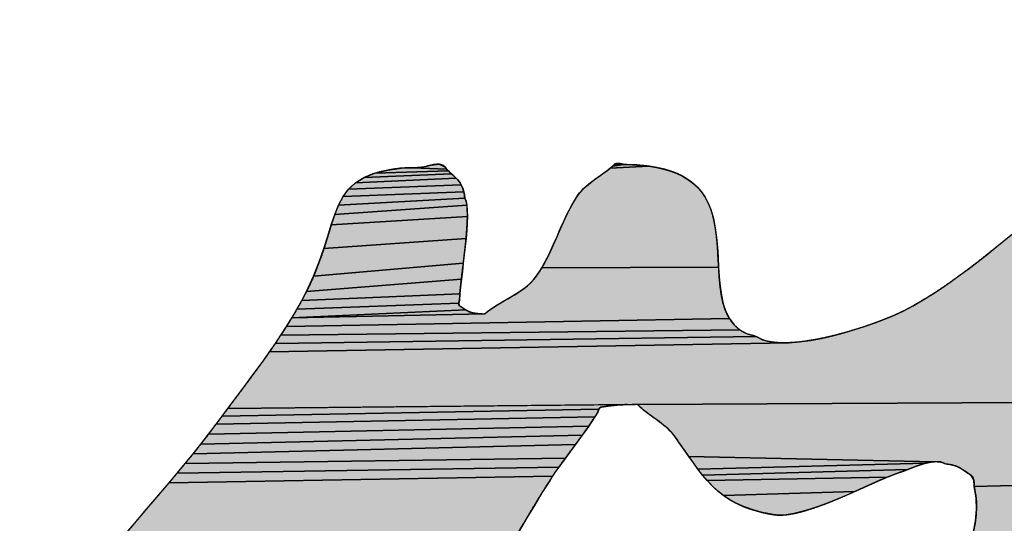
# Model space of a CAD drawing. Units: millimetres. Extents: x 0 to 594, y 0 to 420.
# Drawn here: x 169 to 171, y 279 to 280 of the extents above; entities that cross this region are included whole.
import ezdxf

# ---------------------------------------------------------------- set-up
doc = ezdxf.new("R2010")
doc.units = ezdxf.units.MM
doc.header["$LTSCALE"] = 32.67
doc.linetypes.add('CENTER', pattern=[0.6, 0.375, -0.075, 0.075, -0.075])
doc.layers.get('0').update_dxf_attribs({"linetype": 'CONTINUOUS'})
for name, color, linetype in [('DEF_LAYER_ASSEM_MEMBER', 7, 'CONTINUOUS'), ('DEF_LAYER_DIM', 7, 'CONTINUOUS'), ('DEF_LAYER_SYMBOL', 7, 'CONTINUOUS')]:
    doc.layers.add(name, color=color, linetype=linetype)
doc.styles.get("Standard").update_dxf_attribs({"font": 'txt', "width": 0.8})
doc.styles.add('TEXTSTYLE_1', font='gdt', dxfattribs={"width": 0.8})
doc.dimstyles.new('DIMSTYLE_2', dxfattribs={"dimtxt": 6, "dimasz": 3, "dimexe": 2, "dimexo": 1, "dimtad": 1, "dimdec": 0, "dimdsep": 46, "dimtxsty": 'STANDARD', "dimblk": '_FILLED', "dimblk1": '_FILLED', "dimblk2": '_FILLED', "dimcen": 0.09, "dimadec": 0, "dimazin": 0, "dimtfac": 1, "dimtdec": 0, "dimtofl": 0, "dimtmove": 0, "dimatfit": 2, "dimldrblk": '_FILLED', "dimfxl": 1, "dimtolj": 1, "dimarcsym": 0})

# ---------------------------------------------------------------- blocks, each defined once
blk = doc.blocks.new('_FILLED')
at = {"color": 0, "linetype": 'BYBLOCK'}
blk.add_solid([(0, 0), (-1, 0.23333), (-1, -0.23333)], dxfattribs=at)
blk = doc.blocks.new('*D1')
at = {"layer": 'DEF_LAYER_DIM', "color": 2, "linetype": 'CONTINUOUS'}
for p, q in [((221.0747, 370.9528), (229.7192, 383.4435)), ((229.7192, 383.4435), (257.1192, 383.4435)), ((257.1192, 383.4435), (229.7192, 383.4435))]:
    blk.add_line(p, q, dxfattribs=at)
at = {"layer": 'DEF_LAYER_DIM', "color": 2, "linetype": 'CONTINUOUS', "xscale": 3, "yscale": 3, "zscale": 3, "rotation": 235.3136535179}
blk.add_blockref('_FILLED', (221.0747, 370.9528), dxfattribs=at)
at = {"layer": 'DEF_LAYER_DIM', "color": 2, "linetype": 'CONTINUOUS', "insert": (231.7192, 390.9435), "char_height": 6, "width": 22.4, "attachment_point": 1, "line_spacing_factor": 0.9, "style": 'TEXTSTYLE_1'}
blk.add_mtext('{\\Fgdt;n}\\Ftxt;184', dxfattribs=at)
blk = doc.blocks.new('AS_LOGO_BL0', base_point=(168.9351, 277.3041))
at = {"layer": 'DEF_LAYER_SYMBOL', "linetype": 'CENTER'}
for points in [[(169.7099, 279.6102), (169.7254, 279.6119), (169.7372, 279.6065), (169.7402, 279.6026), (169.6746, 279.6049), (169.6936, 279.6065)], [(170.1174, 279.6097), (170.133, 279.608), (170.0579, 279.6044), (170.0623, 279.6082), (170.0842, 279.6117), (170.1013, 279.611)], [(169.7558, 279.5877), (169.7586, 279.5849), (169.5633, 279.5757), (169.5799, 279.5859), (169.7498, 279.5932), (169.7527, 279.5904)], [(169.7466, 279.596), (169.7498, 279.5932), (169.5799, 279.5859), (169.6007, 279.5943), (169.7435, 279.5992)], [(169.6568, 279.6046), (169.6746, 279.6049), (169.7402, 279.6026), (169.7435, 279.5992), (169.6007, 279.5943), (169.6259, 279.6004)], [(170.1476, 279.6055), (170.1615, 279.6025), (170.1747, 279.5987), (170.1869, 279.5942), (170.1983, 279.5888), (170.2088, 279.5825), (170.2183, 279.5754), (170.2272, 279.5673), (170.235, 279.558), (170.242, 279.5479), (170.248, 279.5365), (170.2532, 279.5242), (170.2582, 279.5067), (170.2618, 279.4886), (170.2643, 279.4698), (170.2661, 279.4506), (170.2672, 279.4312), (170.2683, 279.4121), (169.9249, 279.4108), (169.9304, 279.4203), (169.9357, 279.4303), (169.9406, 279.4404), (169.9453, 279.4506), (169.9499, 279.461), (169.9546, 279.4715), (169.959, 279.4819), (169.9635, 279.4924), (169.9682, 279.5026), (169.9731, 279.5129), (169.9781, 279.5229), (169.9834, 279.5327), (169.9852, 279.5358), (169.989, 279.5423), (169.9952, 279.5517), (169.9985, 279.5561), (170.0022, 279.5604), (170.0061, 279.5645), (170.0104, 279.5685), (170.0148, 279.5722), (170.0195, 279.576), (170.0242, 279.5795), (170.0291, 279.5833), (170.034, 279.5866), (170.0389, 279.5901), (170.0437, 279.5936), (170.0486, 279.5972), (170.0533, 279.6007), (170.0579, 279.6044), (170.133, 279.608)], [(169.772, 279.5635), (169.7735, 279.5585), (169.5393, 279.549), (169.5499, 279.5632), (169.7683, 279.5722), (169.7704, 279.5682)], [(169.7662, 279.5758), (169.7683, 279.5722), (169.5499, 279.5632), (169.5633, 279.5757), (169.7586, 279.5849), (169.7614, 279.5822), (169.7638, 279.579)], [(169.7747, 279.5527), (169.7756, 279.5462), (169.5305, 279.5326), (169.5393, 279.549), (169.7735, 279.5585)], [(169.778, 279.5404), (169.7796, 279.5323), (169.5232, 279.5143), (169.5305, 279.5326), (169.7756, 279.5462)], [(169.7803, 279.5222), (169.7805, 279.5105), (169.5163, 279.494), (169.5232, 279.5143), (169.7796, 279.5323)], [(169.78, 279.4972), (169.7792, 279.4829), (169.7779, 279.4677), (169.5019, 279.4479), (169.5095, 279.472), (169.5163, 279.494), (169.7805, 279.5105)], [(170.8389, 279.4764), (170.8556, 279.4898), (171.3715, 279.4849), (171.3638, 279.4715), (171.3567, 279.4583), (171.3409, 279.428), (171.3254, 279.3976), (171.3099, 279.367), (171.2948, 279.3364), (171.2795, 279.3055), (171.2645, 279.2747), (171.2497, 279.2436), (171.235, 279.2127), (171.2203, 279.1814), (171.2057, 279.1503), (170.1105, 279.1454), (170.1005, 279.1454), (169.3155, 279.1377), (169.3271, 279.1531), (169.3388, 279.1686), (169.3504, 279.1841), (169.3621, 279.1999), (169.3737, 279.2156), (169.3853, 279.2316), (169.3965, 279.2475), (170.405, 279.2652), (170.4252, 279.2667), (170.4465, 279.2696), (170.4682, 279.2737), (170.4902, 279.2788), (170.5118, 279.2844), (170.5331, 279.2906), (170.5533, 279.2971), (170.5722, 279.3038), (170.5892, 279.3103), (170.6043, 279.3164), (170.6168, 279.3219), (170.6265, 279.3266), (170.6461, 279.3371), (170.6653, 279.3483), (170.6839, 279.3597), (170.7022, 279.3718), (170.72, 279.3841), (170.7376, 279.3968), (170.7549, 279.4096), (170.772, 279.4229), (170.7888, 279.4361), (170.8056, 279.4494), (170.8222, 279.4629)], [(169.7764, 279.452), (169.7744, 279.4358), (169.7726, 279.4196), (169.4819, 279.3944), (169.4929, 279.4221), (169.5019, 279.4479), (169.7779, 279.4677)], [(169.7707, 279.4037), (169.7689, 279.3884), (169.4682, 279.365), (169.4819, 279.3944), (169.7726, 279.4196)], [(169.9249, 279.4108), (170.2683, 279.4121), (170.2695, 279.3931), (170.2712, 279.3749), (170.2737, 279.3573), (170.2773, 279.3408), (170.2824, 279.3256), (170.2894, 279.312), (169.4293, 279.2967), (169.4395, 279.3134), (169.814, 279.3211), (169.8197, 279.3257), (169.8259, 279.3302), (169.8321, 279.3344), (169.8388, 279.3386), (169.8454, 279.3425), (169.8521, 279.3465), (169.8589, 279.3504), (169.8658, 279.3545), (169.8724, 279.3584), (169.8789, 279.3626), (169.8852, 279.3668), (169.8915, 279.3714), (169.8972, 279.376), (169.9028, 279.3811), (169.908, 279.3865), (169.9128, 279.3925), (169.9191, 279.4014)], [(169.7672, 279.3737), (169.766, 279.3602), (169.4591, 279.3475), (169.4682, 279.365), (169.7689, 279.3884)], [(169.7751, 279.3304), (169.7772, 279.3289), (169.4395, 279.3134), (169.4495, 279.3303), (169.7637, 279.3422), (169.7646, 279.3375), (169.7676, 279.3355), (169.7703, 279.3337), (169.7726, 279.3319)], [(169.7649, 279.348), (169.7637, 279.3422), (169.4495, 279.3303), (169.4591, 279.3475), (169.766, 279.3602)], [(169.814, 279.3211), (169.4395, 279.3134), (169.7772, 279.3289), (169.7795, 279.3276), (169.7818, 279.3265), (169.7842, 279.3255), (169.7866, 279.3245), (169.7893, 279.3236), (169.7923, 279.3228), (169.7957, 279.3223), (169.7994, 279.3218), (169.8037, 279.3214), (169.8085, 279.3211)], [(170.2982, 279.2999), (170.3097, 279.29), (169.4185, 279.2801), (169.4293, 279.2967), (170.2894, 279.312)], [(170.3237, 279.2823), (170.3411, 279.2772), (169.4077, 279.2638), (169.4185, 279.2801), (170.3097, 279.29)], [(170.405, 279.2652), (169.3965, 279.2475), (169.4077, 279.2638), (170.3411, 279.2772), (170.3537, 279.2709), (170.3688, 279.267), (170.386, 279.2652)], [(170.1105, 279.1454), (171.2057, 279.1503), (171.1912, 279.119), (171.177, 279.0881), (171.1627, 279.0569), (171.1486, 279.0259), (171.1345, 278.995), (170.7648, 278.9862), (170.7636, 278.9988), (170.7582, 279.0082), (170.755, 279.01), (170.7521, 279.012), (170.7494, 279.0137), (170.7469, 279.0156), (170.7444, 279.0172), (170.742, 279.0189), (170.7395, 279.0204), (170.7372, 279.022), (170.7345, 279.0233), (170.7317, 279.0247), (170.7288, 279.0258), (170.7256, 279.0269), (170.7219, 279.0278), (170.718, 279.0287), (170.7137, 279.0294), (170.7089, 279.0302), (170.7041, 279.0321), (170.6989, 279.0335), (170.6935, 279.034), (170.6879, 279.0341), (170.2105, 279.0443), (170.2014, 279.0574), (170.1918, 279.0709), (170.1818, 279.085), (170.1782, 279.0894), (170.1743, 279.0936), (170.1702, 279.0977), (170.1659, 279.1017), (170.1614, 279.1053), (170.1568, 279.1091), (170.152, 279.1126), (170.1473, 279.1162), (170.1424, 279.1195), (170.1376, 279.1231), (170.1327, 279.1267), (170.128, 279.1302), (170.1234, 279.1338), (170.1189, 279.1376), (170.1145, 279.1414)], [(170.0336, 279.1306), (170.028, 279.1214), (169.2925, 279.107), (169.3041, 279.1223), (170.0358, 279.1362)], [(170.0391, 279.1399), (170.0358, 279.1362), (169.3041, 279.1223), (169.3155, 279.1377), (170.0908, 279.1452), (170.0859, 279.1449), (170.0812, 279.1448), (170.0765, 279.1445), (170.0721, 279.1443), (170.0675, 279.1438), (170.063, 279.1433), (170.0587, 279.1428), (170.0546, 279.1424), (170.0505, 279.1417), (170.0465, 279.1412), (170.0427, 279.1405)], [(170.022, 279.1123), (170.016, 279.1033), (169.2779, 279.0875), (169.2925, 279.107), (170.028, 279.1214)], [(170.0097, 279.0942), (170.0033, 279.0853), (169.263, 279.0682), (169.2779, 279.0875), (170.016, 279.1033)], [(169.9968, 279.0765), (169.9904, 279.0677), (169.2479, 279.0492), (169.263, 279.0682), (170.0033, 279.0853)], [(169.9772, 279.05), (169.9707, 279.0411), (169.2324, 279.0304), (169.2479, 279.0492), (169.9904, 279.0677), (169.9838, 279.0588)], [(169.9644, 279.0324), (169.958, 279.0236), (169.2169, 279.0116), (169.2324, 279.0304), (169.9707, 279.0411)], [(170.676, 279.0325), (170.67, 279.0312), (170.228, 279.0197), (170.2193, 279.0318), (170.2105, 279.0443), (170.6879, 279.0341), (170.6819, 279.0335)], [(169.9519, 279.0148), (169.946, 279.0059), (169.2012, 278.993), (169.2169, 279.0116), (169.958, 279.0236)], [(170.6405, 279.021), (170.6351, 279.0188), (170.237, 279.0082), (170.228, 279.0197), (170.67, 279.0312), (170.664, 279.0296), (170.6579, 279.0274), (170.6519, 279.0254), (170.646, 279.0231)], [(170.6091, 279.0093), (170.5959, 279.0041), (170.2462, 278.9973), (170.237, 279.0082), (170.6351, 279.0188), (170.63, 279.0169), (170.6253, 279.015), (170.621, 279.0136)], [(169.9403, 278.9972), (169.9253, 278.9733), (169.9105, 278.9491), (169.8959, 278.9247), (169.8815, 278.9002), (169.8672, 278.8754), (169.8531, 278.8505), (169.8391, 278.8255), (169.8254, 278.8003), (169.8117, 278.7749), (169.7982, 278.7495), (169.7849, 278.724), (169.3824, 278.7227), (169.3809, 278.7237), (169.3796, 278.7247), (169.3781, 278.7257), (169.3768, 278.7268), (169.3755, 278.7278), (169.3742, 278.7289), (169.3729, 278.7299), (169.3716, 278.7312), (169.3704, 278.7324), (169.3699, 278.7332), (169.3694, 278.7337), (168.9772, 278.7387), (168.9823, 278.7439), (168.9878, 278.7489), (168.9932, 278.7539), (168.9988, 278.7588), (169.0043, 278.7639), (169.0101, 278.7687), (169.0157, 278.7737), (169.0212, 278.7787), (169.0264, 278.7837), (169.0316, 278.7888), (169.0365, 278.7941), (169.0412, 278.7995), (169.0455, 278.8051), (169.0605, 278.8243), (169.0755, 278.8435), (169.0909, 278.8625), (169.1063, 278.8814), (169.1221, 278.9), (169.1378, 278.9187), (169.1537, 278.9373), (169.1695, 278.9559), (169.1854, 278.9745), (169.2012, 278.993), (169.946, 279.0059)], [(170.5814, 278.9979), (170.5661, 278.9911), (170.5497, 278.9838), (170.533, 278.9763), (170.2776, 278.9684), (170.2663, 278.9774), (170.256, 278.9872), (170.2462, 278.9973), (170.5959, 279.0041)], [(171.1345, 278.995), (171.1206, 278.9643), (171.0941, 278.9051), (171.0682, 278.846), (171.0548, 278.8148), (171.0428, 278.7867), (171.0182, 278.7273), (170.9938, 278.6675), (170.97, 278.6077), (170.9466, 278.5474), (170.9237, 278.4869), (170.9008, 278.426), (170.8784, 278.3647), (170.8561, 278.303), (170.8341, 278.2409), (170.8122, 278.1781), (170.7905, 278.1151), (170.463, 278.1238), (170.475, 278.1618), (170.4868, 278.1998), (170.4987, 278.2379), (170.5104, 278.2758), (170.5221, 278.3138), (170.5341, 278.3516), (170.5464, 278.3893), (170.5586, 278.4267), (170.5715, 278.4638), (170.5846, 278.5006), (170.5983, 278.5371), (170.6126, 278.5732), (170.6275, 278.6089), (170.643, 278.6441), (170.6595, 278.6788), (170.6672, 278.694), (170.6764, 278.7105), (170.6864, 278.728), (170.6971, 278.7468), (170.708, 278.7663), (170.7191, 278.7867), (170.7298, 278.8077), (170.7399, 278.8293), (170.7488, 278.8511), (170.7566, 278.8735), (170.7626, 278.896), (170.7632, 278.8985), (170.767, 278.9187), (170.7689, 278.9414), (170.7683, 278.964), (170.7648, 278.9862)], [(170.5157, 278.9687), (170.4984, 278.9613), (170.4808, 278.9541), (170.4634, 278.9476), (170.4464, 278.9419), (170.4301, 278.937), (170.4144, 278.9333), (170.3997, 278.931), (170.3861, 278.9303), (170.374, 278.9314), (170.3535, 278.9353), (170.3352, 278.9403), (170.3185, 278.9461), (170.3035, 278.9529), (170.2899, 278.9602), (170.2776, 278.9684), (170.533, 278.9763)]]:
    blk.add_hatch(color=2, dxfattribs=at).paths.add_polyline_path(points)
at = {"layer": 'DEF_LAYER_SYMBOL', "color": 2, "linetype": 'CENTER'}
for points in [[(169.7099, 279.6102), (169.7254, 279.6119), (169.7372, 279.6065), (169.7402, 279.6026), (169.6746, 279.6049), (169.6936, 279.6065), (169.7099, 279.6102)], [(170.1174, 279.6097), (170.133, 279.608), (170.0579, 279.6044), (170.0623, 279.6082), (170.0842, 279.6117), (170.1013, 279.611), (170.1174, 279.6097)], [(169.7558, 279.5877), (169.7586, 279.5849), (169.5633, 279.5757), (169.5799, 279.5859), (169.7498, 279.5932), (169.7527, 279.5904), (169.7558, 279.5877)], [(169.7466, 279.596), (169.7498, 279.5932), (169.5799, 279.5859), (169.6007, 279.5943), (169.7435, 279.5992), (169.7466, 279.596)], [(169.6568, 279.6046), (169.6746, 279.6049), (169.7402, 279.6026), (169.7435, 279.5992), (169.6007, 279.5943), (169.6259, 279.6004), (169.6568, 279.6046)], [(170.1476, 279.6055), (170.1615, 279.6025), (170.1747, 279.5987), (170.1869, 279.5942), (170.1983, 279.5888), (170.2088, 279.5825), (170.2183, 279.5754), (170.2272, 279.5673), (170.235, 279.558), (170.242, 279.5479), (170.248, 279.5365), (170.2532, 279.5242), (170.2582, 279.5067), (170.2618, 279.4886), (170.2643, 279.4698), (170.2661, 279.4506), (170.2672, 279.4312), (170.2683, 279.4121), (169.9249, 279.4108), (169.9304, 279.4203), (169.9357, 279.4303), (169.9406, 279.4404), (169.9453, 279.4506), (169.9499, 279.461), (169.9546, 279.4715), (169.959, 279.4819), (169.9635, 279.4924), (169.9682, 279.5026), (169.9731, 279.5129), (169.9781, 279.5229), (169.9834, 279.5327), (169.9852, 279.5358), (169.989, 279.5423), (169.9952, 279.5517), (169.9985, 279.5561), (170.0022, 279.5604), (170.0061, 279.5645), (170.0104, 279.5685), (170.0148, 279.5722), (170.0195, 279.576), (170.0242, 279.5795), (170.0291, 279.5833), (170.034, 279.5866), (170.0389, 279.5901), (170.0437, 279.5936), (170.0486, 279.5972), (170.0533, 279.6007), (170.0579, 279.6044), (170.133, 279.608), (170.1476, 279.6055)], [(169.772, 279.5635), (169.7735, 279.5585), (169.5393, 279.549), (169.5499, 279.5632), (169.7683, 279.5722), (169.7704, 279.5682), (169.772, 279.5635)], [(169.7662, 279.5758), (169.7683, 279.5722), (169.5499, 279.5632), (169.5633, 279.5757), (169.7586, 279.5849), (169.7614, 279.5822), (169.7638, 279.579), (169.7662, 279.5758)], [(169.7747, 279.5527), (169.7756, 279.5462), (169.5305, 279.5326), (169.5393, 279.549), (169.7735, 279.5585), (169.7747, 279.5527)], [(169.778, 279.5404), (169.7796, 279.5323), (169.5232, 279.5143), (169.5305, 279.5326), (169.7756, 279.5462), (169.778, 279.5404)], [(169.7803, 279.5222), (169.7805, 279.5105), (169.5163, 279.494), (169.5232, 279.5143), (169.7796, 279.5323), (169.7803, 279.5222)], [(169.78, 279.4972), (169.7792, 279.4829), (169.7779, 279.4677), (169.5019, 279.4479), (169.5095, 279.472), (169.5163, 279.494), (169.7805, 279.5105), (169.78, 279.4972)], [(171.2057, 279.1503), (170.1105, 279.1454), (170.1005, 279.1454), (169.3155, 279.1377), (169.3271, 279.1531), (169.3388, 279.1686), (169.3504, 279.1841), (169.3621, 279.1999), (169.3737, 279.2156), (169.3853, 279.2316), (169.3965, 279.2475), (170.405, 279.2652), (170.4252, 279.2667), (170.4465, 279.2696), (170.4682, 279.2737), (170.4902, 279.2788), (170.5118, 279.2844), (170.5331, 279.2906), (170.5533, 279.2971), (170.5722, 279.3038), (170.5892, 279.3103), (170.6043, 279.3164), (170.6168, 279.3219), (170.6265, 279.3266), (170.6461, 279.3371), (170.6653, 279.3483), (170.6839, 279.3597), (170.7022, 279.3718), (170.72, 279.3841), (170.7376, 279.3968), (170.7549, 279.4096), (170.772, 279.4229), (170.7888, 279.4361), (170.8056, 279.4494), (170.8222, 279.4629), (170.8389, 279.4764)], [(169.7764, 279.452), (169.7744, 279.4358), (169.7726, 279.4196), (169.4819, 279.3944), (169.4929, 279.4221), (169.5019, 279.4479), (169.7779, 279.4677), (169.7764, 279.452)], [(169.7707, 279.4037), (169.7689, 279.3884), (169.4682, 279.365), (169.4819, 279.3944), (169.7726, 279.4196), (169.7707, 279.4037)], [(169.9249, 279.4108), (170.2683, 279.4121), (170.2695, 279.3931), (170.2712, 279.3749), (170.2737, 279.3573), (170.2773, 279.3408), (170.2824, 279.3256), (170.2894, 279.312), (169.4293, 279.2967), (169.4395, 279.3134), (169.814, 279.3211), (169.8197, 279.3257), (169.8259, 279.3302), (169.8321, 279.3344), (169.8388, 279.3386), (169.8454, 279.3425), (169.8521, 279.3465), (169.8589, 279.3504), (169.8658, 279.3545), (169.8724, 279.3584), (169.8789, 279.3626), (169.8852, 279.3668), (169.8915, 279.3714), (169.8972, 279.376), (169.9028, 279.3811), (169.908, 279.3865), (169.9128, 279.3925), (169.9191, 279.4014), (169.9249, 279.4108)], [(169.7672, 279.3737), (169.766, 279.3602), (169.4591, 279.3475), (169.4682, 279.365), (169.7689, 279.3884), (169.7672, 279.3737)], [(169.7751, 279.3304), (169.7772, 279.3289), (169.4395, 279.3134), (169.4495, 279.3303), (169.7637, 279.3422), (169.7646, 279.3375), (169.7676, 279.3355), (169.7703, 279.3337), (169.7726, 279.3319), (169.7751, 279.3304)], [(169.7649, 279.348), (169.7637, 279.3422), (169.4495, 279.3303), (169.4591, 279.3475), (169.766, 279.3602), (169.7649, 279.348)], [(169.814, 279.3211), (169.4395, 279.3134), (169.7772, 279.3289), (169.7795, 279.3276), (169.7818, 279.3265), (169.7842, 279.3255), (169.7866, 279.3245), (169.7893, 279.3236), (169.7923, 279.3228), (169.7957, 279.3223), (169.7994, 279.3218), (169.8037, 279.3214), (169.8085, 279.3211), (169.814, 279.3211)], [(170.2982, 279.2999), (170.3097, 279.29), (169.4185, 279.2801), (169.4293, 279.2967), (170.2894, 279.312), (170.2982, 279.2999)], [(170.3237, 279.2823), (170.3411, 279.2772), (169.4077, 279.2638), (169.4185, 279.2801), (170.3097, 279.29), (170.3237, 279.2823)], [(170.405, 279.2652), (169.3965, 279.2475), (169.4077, 279.2638), (170.3411, 279.2772), (170.3537, 279.2709), (170.3688, 279.267), (170.386, 279.2652), (170.405, 279.2652)], [(170.1105, 279.1454), (171.2057, 279.1503)], [(171.1345, 278.995), (170.7648, 278.9862), (170.7636, 278.9988), (170.7582, 279.0082), (170.755, 279.01), (170.7521, 279.012), (170.7494, 279.0137), (170.7469, 279.0156), (170.7444, 279.0172), (170.742, 279.0189), (170.7395, 279.0204), (170.7372, 279.022), (170.7345, 279.0233), (170.7317, 279.0247), (170.7288, 279.0258), (170.7256, 279.0269), (170.7219, 279.0278), (170.718, 279.0287), (170.7137, 279.0294), (170.7089, 279.0302), (170.7041, 279.0321), (170.6989, 279.0335), (170.6935, 279.034), (170.6879, 279.0341), (170.2105, 279.0443), (170.2014, 279.0574), (170.1918, 279.0709), (170.1818, 279.085), (170.1782, 279.0894), (170.1743, 279.0936), (170.1702, 279.0977), (170.1659, 279.1017), (170.1614, 279.1053), (170.1568, 279.1091), (170.152, 279.1126), (170.1473, 279.1162), (170.1424, 279.1195), (170.1376, 279.1231), (170.1327, 279.1267), (170.128, 279.1302), (170.1234, 279.1338), (170.1189, 279.1376), (170.1145, 279.1414), (170.1105, 279.1454)], [(170.0336, 279.1306), (170.028, 279.1214), (169.2925, 279.107), (169.3041, 279.1223), (170.0358, 279.1362), (170.0336, 279.1306)], [(170.0391, 279.1399), (170.0358, 279.1362), (169.3041, 279.1223), (169.3155, 279.1377), (170.0908, 279.1452), (170.0859, 279.1449), (170.0812, 279.1448), (170.0765, 279.1445), (170.0721, 279.1443), (170.0675, 279.1438), (170.063, 279.1433), (170.0587, 279.1428), (170.0546, 279.1424), (170.0505, 279.1417), (170.0465, 279.1412), (170.0427, 279.1405), (170.0391, 279.1399)], [(170.022, 279.1123), (170.016, 279.1033), (169.2779, 279.0875), (169.2925, 279.107), (170.028, 279.1214), (170.022, 279.1123)], [(170.0097, 279.0942), (170.0033, 279.0853), (169.263, 279.0682), (169.2779, 279.0875), (170.016, 279.1033), (170.0097, 279.0942)], [(169.9968, 279.0765), (169.9904, 279.0677), (169.2479, 279.0492), (169.263, 279.0682), (170.0033, 279.0853), (169.9968, 279.0765)], [(169.9772, 279.05), (169.9707, 279.0411), (169.2324, 279.0304), (169.2479, 279.0492), (169.9904, 279.0677), (169.9838, 279.0588), (169.9772, 279.05)], [(169.9644, 279.0324), (169.958, 279.0236), (169.2169, 279.0116), (169.2324, 279.0304), (169.9707, 279.0411), (169.9644, 279.0324)], [(170.676, 279.0325), (170.67, 279.0312), (170.228, 279.0197), (170.2193, 279.0318), (170.2105, 279.0443), (170.6879, 279.0341), (170.6819, 279.0335), (170.676, 279.0325)], [(169.9519, 279.0148), (169.946, 279.0059), (169.2012, 278.993), (169.2169, 279.0116), (169.958, 279.0236), (169.9519, 279.0148)], [(170.6405, 279.021), (170.6351, 279.0188), (170.237, 279.0082), (170.228, 279.0197), (170.67, 279.0312), (170.664, 279.0296), (170.6579, 279.0274), (170.6519, 279.0254), (170.646, 279.0231), (170.6405, 279.021)], [(170.6091, 279.0093), (170.5959, 279.0041), (170.2462, 278.9973), (170.237, 279.0082), (170.6351, 279.0188), (170.63, 279.0169), (170.6253, 279.015), (170.621, 279.0136), (170.6091, 279.0093)], [(169.9403, 278.9972), (169.9253, 278.9733), (169.9105, 278.9491), (169.8959, 278.9247), (169.8815, 278.9002)], [(169.1221, 278.9), (169.1378, 278.9187), (169.1537, 278.9373), (169.1695, 278.9559), (169.1854, 278.9745), (169.2012, 278.993), (169.946, 279.0059), (169.9403, 278.9972)], [(170.5814, 278.9979), (170.5661, 278.9911), (170.5497, 278.9838), (170.533, 278.9763), (170.2776, 278.9684), (170.2663, 278.9774), (170.256, 278.9872), (170.2462, 278.9973), (170.5959, 279.0041), (170.5814, 278.9979)], [(170.7632, 278.8985), (170.767, 278.9187), (170.7689, 278.9414), (170.7683, 278.964), (170.7648, 278.9862), (171.1345, 278.995)], [(170.5157, 278.9687), (170.4984, 278.9613), (170.4808, 278.9541), (170.4634, 278.9476), (170.4464, 278.9419), (170.4301, 278.937), (170.4144, 278.9333), (170.3997, 278.931), (170.3861, 278.9303), (170.374, 278.9314), (170.3535, 278.9353), (170.3352, 278.9403), (170.3185, 278.9461), (170.3035, 278.9529), (170.2899, 278.9602), (170.2776, 278.9684), (170.533, 278.9763), (170.5157, 278.9687)]]:
    blk.add_lwpolyline(points, dxfattribs=at)
for points, knots in [([(171.0548, 278.8148), (171.0592, 278.8252), (171.0722, 278.8554), (171.0941, 278.9053), (171.1164, 278.9548), (171.1345, 278.9951), (171.1486, 279.026), (171.1627, 279.057), (171.177, 279.088), (171.1913, 279.1192), (171.2057, 279.1503), (171.2203, 279.1815), (171.235, 279.2126), (171.2498, 279.2437), (171.2645, 279.2747), (171.2795, 279.3056), (171.2947, 279.3363), (171.3099, 279.3671), (171.3254, 279.3976), (171.3409, 279.4281), (171.3536, 279.4527), (171.3637, 279.4717), (171.3715, 279.485), (171.3796, 279.4985), (171.3879, 279.5122), (171.3962, 279.5261), (171.4046, 279.5403), (171.4129, 279.5548), (171.4208, 279.5696), (171.4283, 279.5849), (171.4351, 279.6005), (171.4412, 279.6166), (171.4464, 279.6332), (171.4504, 279.6504), (171.4538, 279.6683), (171.4543, 279.6862), (171.4593, 279.707), (171.4413, 279.7184), (171.4313, 279.733), (171.4207, 279.7465), (171.4118, 279.76), (171.403, 279.7727), (171.3945, 279.7849), (171.3857, 279.7963), (171.3767, 279.8071), (171.3661, 279.8165), (171.3544, 279.825), (171.3408, 279.8319), (171.3252, 279.8377), (171.3071, 279.8413), (171.2859, 279.8441), (171.2629, 279.8424), (171.2394, 279.8486), (171.2297, 279.836), (171.2233, 279.8298), (171.2168, 279.8237), (171.2104, 279.8175), (171.2036, 279.8115), (171.1969, 279.8054), (171.1899, 279.7996), (171.183, 279.7937), (171.1759, 279.788), (171.1687, 279.7822), (171.1616, 279.7765), (171.1545, 279.7709), (171.1474, 279.7654), (171.1402, 279.7599), (171.1331, 279.7546), (171.1253, 279.7488), (171.1171, 279.7423), (171.1085, 279.7348), (171.1002, 279.7272), (171.092, 279.7193), (171.0841, 279.7112), (171.0761, 279.703), (171.0684, 279.6947), (171.0605, 279.6864), (171.0528, 279.678), (171.0449, 279.6696), (171.0369, 279.6614), (171.0289, 279.6532), (171.0206, 279.6453), (171.012, 279.6376), (171.0035, 279.6299), (170.9949, 279.6241), (170.9888, 279.6172), (170.9832, 279.6114), (170.9776, 279.6056), (170.9723, 279.5996), (170.9666, 279.594), (170.9614, 279.5879), (170.9557, 279.5823), (170.9504, 279.5762), (170.9448, 279.5705), (170.9392, 279.5646), (170.9336, 279.5589), (170.9283, 279.5529), (170.9227, 279.5472), (170.9174, 279.5412), (170.9118, 279.5356), (170.9036, 279.526), (170.889, 279.5169), (170.8724, 279.5032), (170.8556, 279.4898), (170.8389, 279.4764), (170.8222, 279.4629), (170.8056, 279.4494), (170.7888, 279.4361), (170.772, 279.4227), (170.7549, 279.4096), (170.7376, 279.3967), (170.7201, 279.384), (170.7021, 279.3717), (170.684, 279.3596), (170.6652, 279.3482), (170.6462, 279.337), (170.63, 279.3282), (170.616, 279.3214), (170.6035, 279.3159), (170.5886, 279.31), (170.5716, 279.3036), (170.553, 279.2969), (170.5328, 279.2905), (170.5118, 279.2842), (170.4902, 279.2787), (170.4684, 279.2736), (170.4467, 279.2695), (170.4256, 279.2665), (170.4055, 279.265), (170.3866, 279.2647), (170.3694, 279.2667), (170.3538, 279.2698), (170.3403, 279.2788), (170.324, 279.281), (170.3097, 279.2895), (170.2978, 279.2995), (170.289, 279.3119), (170.2819, 279.3257), (170.277, 279.341), (170.2734, 279.3576), (170.2711, 279.3751), (170.2693, 279.3934), (170.2683, 279.4122), (170.2671, 279.4313), (170.2663, 279.4506), (170.2644, 279.4697), (170.2621, 279.4885), (170.2584, 279.5067), (170.2541, 279.5228), (170.2483, 279.5365), (170.2423, 279.5479), (170.2352, 279.5581), (170.2274, 279.5675), (170.2185, 279.5755), (170.2088, 279.5827), (170.1983, 279.589), (170.1869, 279.5945), (170.1745, 279.5988), (170.1614, 279.6027), (170.1474, 279.6055), (170.1328, 279.6083), (170.1173, 279.6096), (170.1008, 279.6114), (170.0845, 279.6104), (170.069, 279.6158), (170.0624, 279.608), (170.0579, 279.6043), (170.0533, 279.6007), (170.0486, 279.5971), (170.0437, 279.5936), (170.0388, 279.5901), (170.0341, 279.5866), (170.029, 279.5833), (170.0243, 279.5795), (170.0194, 279.576), (170.0149, 279.5722), (170.0103, 279.5686), (170.0062, 279.5646), (170.0022, 279.5604), (169.9985, 279.5562), (169.994, 279.5502), (169.9896, 279.5434), (169.9864, 279.538), (169.9852, 279.5358)], [0, 0, 0, 0, 0.011444, 0.033137, 0.054936, 0.066274, 0.077687, 0.089138, 0.100664, 0.112127, 0.123703, 0.135265, 0.146877, 0.158412, 0.169984, 0.181505, 0.193089, 0.204558, 0.216103, 0.227573, 0.239056, 0.244099, 0.249289, 0.254561, 0.259989, 0.265427, 0.270977, 0.276573, 0.282277, 0.287916, 0.293691, 0.299437, 0.305343, 0.311225, 0.31729, 0.323464, 0.329841, 0.336304, 0.342332, 0.348048, 0.353495, 0.358675, 0.363658, 0.368468, 0.373189, 0.377864, 0.382659, 0.387726, 0.393209, 0.399384, 0.406375, 0.414432, 0.423636, 0.426655, 0.429654, 0.432674, 0.435654, 0.438717, 0.441741, 0.444831, 0.447841, 0.450958, 0.454034, 0.457092, 0.460133, 0.463196, 0.466202, 0.46919, 0.472156, 0.476006, 0.4798, 0.483627, 0.487392, 0.491236, 0.49504, 0.498906, 0.502692, 0.506579, 0.510445, 0.51433, 0.518134, 0.52202, 0.525868, 0.529743, 0.533575, 0.536293, 0.53901, 0.541728, 0.544388, 0.547105, 0.549765, 0.552483, 0.555142, 0.55786, 0.560578, 0.563295, 0.565955, 0.568673, 0.571332, 0.57405, 0.576688, 0.583975, 0.591195, 0.598423, 0.605611, 0.612857, 0.62004, 0.62725, 0.634425, 0.641712, 0.648953, 0.656253, 0.663516, 0.67089, 0.678237, 0.685711, 0.693173, 0.696814, 0.701389, 0.706881, 0.712997, 0.719731, 0.726878, 0.734326, 0.741823, 0.749418, 0.75686, 0.764073, 0.770895, 0.777271, 0.783083, 0.788344, 0.793079, 0.799167, 0.804555, 0.80964, 0.814666, 0.819809, 0.82521, 0.830893, 0.836871, 0.84302, 0.849408, 0.855851, 0.86238, 0.86884, 0.875241, 0.881454, 0.887553, 0.892057, 0.896387, 0.900524, 0.904584, 0.908633, 0.912641, 0.916751, 0.920978, 0.925372, 0.929966, 0.934739, 0.939737, 0.945005, 0.950458, 0.956213, 0.962135, 0.964069, 0.966026, 0.968013, 0.969983, 0.972021, 0.97402, 0.976058, 0.978024, 0.980096, 0.982088, 0.984111, 0.986031, 0.988025, 0.989917, 0.991834, 0.993685, 0.997466, 1, 1, 1, 1]), ([(169.9852, 279.5358), (169.9846, 279.5348), (169.9822, 279.5305), (169.978, 279.523), (169.973, 279.5129), (169.9682, 279.5027), (169.9635, 279.4923), (169.9589, 279.482), (169.9546, 279.4714), (169.9499, 279.4611), (169.9454, 279.4506), (169.9406, 279.4404), (169.9357, 279.4303), (169.9305, 279.4203), (169.925, 279.4107), (169.9192, 279.4013), (169.9136, 279.3933), (169.9081, 279.3865), (169.9029, 279.381), (169.8973, 279.376), (169.8914, 279.3713), (169.8853, 279.3668), (169.8789, 279.3626), (169.8724, 279.3584), (169.8657, 279.3544), (169.859, 279.3504), (169.8521, 279.3465), (169.8454, 279.3425), (169.8387, 279.3386), (169.8322, 279.3345), (169.8259, 279.3301), (169.8196, 279.3262), (169.815, 279.3201), (169.8087, 279.3212), (169.8039, 279.3213), (169.7996, 279.3217), (169.7958, 279.3223), (169.7924, 279.3227), (169.7894, 279.3235), (169.7867, 279.3244), (169.7842, 279.3255), (169.7818, 279.3265), (169.7795, 279.3276), (169.7772, 279.3288), (169.7751, 279.3305), (169.7726, 279.3319), (169.7702, 279.3338), (169.7675, 279.3356), (169.7619, 279.3384), (169.766, 279.3492), (169.7656, 279.3604), (169.7673, 279.3742), (169.7689, 279.3886), (169.7707, 279.4039), (169.7727, 279.4197), (169.7743, 279.4358), (169.7765, 279.4518), (169.7779, 279.4675), (169.7792, 279.4826), (169.78, 279.4968), (169.7807, 279.5099), (169.7803, 279.5217), (169.7798, 279.5316), (169.7786, 279.5399), (169.7751, 279.5461), (169.7749, 279.5525), (169.7736, 279.5583), (169.772, 279.5634), (169.7706, 279.5681), (169.7683, 279.5721), (169.7664, 279.5759), (169.7637, 279.579), (169.7615, 279.5823), (169.7585, 279.5848), (169.7558, 279.5878), (169.7527, 279.5903), (169.7498, 279.5933), (169.7464, 279.5959), (169.7435, 279.5993), (169.74, 279.6025), (169.7302, 279.6181), (169.6937, 279.6028), (169.6591, 279.6061), (169.6275, 279.6009), (169.6017, 279.5953), (169.5805, 279.5869), (169.5632, 279.5764), (169.5496, 279.5637), (169.5388, 279.549), (169.53, 279.5324), (169.5228, 279.5138), (169.516, 279.4935), (169.5094, 279.4712), (169.5018, 279.4472), (169.4929, 279.4213), (169.4819, 279.3935), (169.4703, 279.3687), (169.4592, 279.3475), (169.4496, 279.3303), (169.4396, 279.3134), (169.4293, 279.2966), (169.4186, 279.2802), (169.4077, 279.2637), (169.3966, 279.2476), (169.3853, 279.2315), (169.3737, 279.2157), (169.3621, 279.1999), (169.3505, 279.1842), (169.3388, 279.1686), (169.3272, 279.1531), (169.3155, 279.1377), (169.3042, 279.1222), (169.2913, 279.1057), (169.2781, 279.0874), (169.263, 279.0682), (169.248, 279.0491), (169.2323, 279.0304), (169.217, 279.0115), (169.2011, 278.993), (169.1854, 278.9744), (169.1694, 278.956), (169.1538, 278.9372), (169.1378, 278.9188), (169.1222, 278.9), (169.1062, 278.8815), (169.091, 278.8624), (169.0754, 278.8436), (169.0606, 278.8242), (169.0488, 278.8098), (169.0413, 278.7993), (169.0365, 278.7941), (169.0317, 278.7887), (169.0264, 278.7837), (169.0212, 278.7786), (169.0157, 278.7737), (169.0101, 278.7687), (169.0043, 278.764), (168.9989, 278.7588), (168.9932, 278.754), (168.9879, 278.7488), (168.9822, 278.7441), (168.9773, 278.7387), (168.9722, 278.7336), (168.9675, 278.7282), (168.9525, 278.7096), (168.9289, 278.6763), (168.8928, 278.6312), (168.8567, 278.5861), (168.819, 278.5421), (168.781, 278.4982), (168.7417, 278.4553), (168.7021, 278.4128), (168.6612, 278.3713), (168.6201, 278.3302), (168.5777, 278.2904), (168.5351, 278.251), (168.4912, 278.213), (168.4472, 278.1753), (168.4019, 278.1392), (168.3566, 278.1033), (168.3225, 278.0794), (168.3024, 278.0636), (168.2949, 278.0576), (168.2879, 278.0512), (168.2804, 278.0449), (168.2737, 278.0378), (168.2664, 278.0312), (168.2597, 278.0239), (168.2523, 278.0172), (168.2456, 278.0099), (168.2385, 278.0031), (168.2315, 277.9961), (168.2242, 277.9896), (168.2173, 277.9828), (168.2098, 277.9767), (168.2024, 277.9706), (168.1952, 277.9657), (168.189, 277.9609), (168.1832, 277.9569), (168.1773, 277.9528), (168.1711, 277.9489), (168.165, 277.9446), (168.1586, 277.9406), (168.1524, 277.9365), (168.1459, 277.9327), (168.1396, 277.9286), (168.1332, 277.9249), (168.1269, 277.9211), (168.1204, 277.9177), (168.1143, 277.9139), (168.108, 277.9108), (168.102, 277.9075), (168.0966, 277.9053), (168.0924, 277.903), (168.0888, 277.9018), (168.0852, 277.9007), (168.0816, 277.8998), (168.078, 277.8989), (168.0744, 277.8983), (168.0708, 277.8975), (168.0671, 277.8972), (168.0637, 277.8962), (168.0602, 277.8959), (168.0568, 277.8948), (168.0534, 277.8942), (168.0502, 277.8928), (168.0469, 277.8917), (168.0438, 277.8901), (168.0396, 277.887), (168.0328, 277.8896), (168.0251, 277.8905), (168.0172, 277.8921), (168.0098, 277.8944), (168.0024, 277.8966), (167.9955, 277.8995), (167.9887, 277.9026), (167.9824, 277.9061), (167.9763, 277.9099), (167.9708, 277.9142), (167.9656, 277.9189), (167.9609, 277.9239), (167.9567, 277.9295), (167.953, 277.9354), (167.9498, 277.9418), (167.9479, 277.9488), (167.9441, 277.955), (167.942, 277.9621), (167.9405, 277.9695), (167.9398, 277.9773), (167.9401, 277.9853), (167.9407, 277.9934), (167.9421, 278.0017), (167.9436, 278.0099), (167.9459, 278.0174), (167.9472, 278.0222), (167.9479, 278.0243)], [0, 0, 0, 0, 0.001071, 0.004452, 0.00783, 0.01129, 0.014693, 0.018133, 0.021553, 0.025027, 0.028467, 0.031881, 0.035272, 0.038685, 0.042023, 0.04537, 0.04866, 0.050972, 0.053236, 0.05552, 0.05776, 0.060106, 0.062414, 0.064751, 0.067083, 0.069494, 0.071858, 0.074234, 0.076553, 0.078925, 0.081212, 0.083523, 0.085726, 0.087391, 0.088853, 0.090165, 0.091277, 0.092338, 0.093263, 0.09413, 0.094934, 0.095714, 0.096481, 0.097272, 0.098061, 0.098935, 0.099831, 0.100811, 0.101898, 0.105075, 0.108776, 0.112866, 0.117351, 0.122017, 0.126867, 0.131788, 0.136715, 0.1415, 0.1461, 0.150436, 0.154459, 0.157994, 0.161074, 0.163555, 0.165462, 0.167453, 0.169231, 0.170836, 0.172326, 0.173677, 0.174951, 0.176175, 0.177363, 0.17854, 0.179736, 0.180969, 0.182201, 0.18349, 0.18483, 0.186261, 0.187777, 0.200965, 0.212121, 0.22153, 0.229381, 0.236171, 0.24207, 0.247597, 0.252959, 0.258596, 0.264559, 0.271046, 0.278012, 0.285641, 0.29391, 0.302922, 0.312729, 0.318708, 0.324657, 0.330604, 0.336525, 0.342505, 0.348436, 0.354403, 0.3603, 0.366278, 0.372194, 0.378125, 0.383979, 0.389869, 0.395703, 0.401506, 0.407298, 0.414674, 0.422029, 0.429392, 0.43676, 0.444128, 0.451505, 0.458863, 0.466255, 0.473632, 0.481023, 0.488421, 0.495798, 0.503189, 0.51058, 0.517967, 0.525339, 0.527459, 0.529618, 0.531811, 0.534002, 0.536211, 0.538459, 0.54071, 0.542982, 0.545247, 0.547497, 0.549744, 0.551975, 0.554184, 0.556357, 0.558535, 0.560647, 0.578056, 0.59553, 0.613027, 0.63056, 0.648129, 0.665714, 0.683306, 0.700907, 0.718509, 0.73608, 0.753661, 0.771211, 0.788763, 0.806264, 0.823747, 0.841197, 0.844061, 0.846937, 0.84984, 0.852779, 0.855731, 0.858719, 0.861725, 0.864713, 0.867702, 0.870726, 0.873696, 0.87665, 0.879585, 0.882494, 0.885409, 0.888288, 0.890373, 0.892525, 0.894699, 0.896936, 0.899166, 0.901447, 0.903727, 0.906002, 0.908269, 0.910508, 0.912735, 0.914959, 0.917116, 0.919258, 0.921331, 0.923359, 0.924527, 0.925669, 0.926795, 0.927932, 0.929037, 0.930158, 0.931252, 0.93239, 0.93344, 0.93453, 0.935561, 0.936642, 0.937655, 0.938725, 0.939767, 0.940822, 0.94322, 0.945666, 0.948047, 0.950446, 0.95273, 0.955017, 0.957251, 0.959475, 0.961606, 0.963742, 0.965809, 0.967947, 0.969975, 0.972114, 0.974245, 0.976481, 0.978622, 0.980858, 0.983128, 0.985493, 0.9879, 0.990393, 0.992881, 0.995468, 0.997965, 1, 1, 1, 1]), ([(169.3714, 277.6228), (169.3729, 277.6262), (169.3762, 277.6338), (169.381, 277.6455), (169.3858, 277.6572), (169.3898, 277.6684), (169.3934, 277.6791), (169.3967, 277.6899), (169.3996, 277.7005), (169.4022, 277.7113), (169.405, 277.7218), (169.4072, 277.7326), (169.4099, 277.7431), (169.4122, 277.7537), (169.4147, 277.7642), (169.4174, 277.7748), (169.4204, 277.7853), (169.4235, 277.796), (169.4271, 277.8065), (169.4308, 277.8173), (169.4383, 277.8349), (169.4486, 277.8597), (169.4617, 277.8918), (169.4742, 277.9245), (169.4868, 277.9573), (169.4989, 277.9905), (169.5112, 278.0237), (169.5229, 278.0572), (169.5352, 278.0906), (169.5469, 278.1242), (169.5589, 278.1576), (169.5708, 278.191), (169.5829, 278.2243), (169.595, 278.2574), (169.6073, 278.2901), (169.6199, 278.3226), (169.6307, 278.3493), (169.639, 278.3705), (169.6448, 278.3861), (169.6503, 278.4017), (169.6556, 278.4171), (169.6604, 278.4324), (169.6655, 278.4476), (169.6703, 278.4627), (169.6752, 278.4777), (169.6801, 278.4927), (169.6849, 278.5076), (169.69, 278.5225), (169.6955, 278.5372), (169.701, 278.5521), (169.7072, 278.5668), (169.7136, 278.5817), (169.7224, 278.6), (169.7332, 278.622), (169.7458, 278.6475), (169.7588, 278.673), (169.7717, 278.6985), (169.785, 278.724), (169.7982, 278.7495), (169.8116, 278.775), (169.8253, 278.8003), (169.8391, 278.8255), (169.853, 278.8505), (169.8672, 278.8754), (169.8814, 278.9002), (169.8959, 278.9247), (169.9105, 278.9491), (169.9252, 278.9733), (169.9371, 278.9922), (169.946, 279.006), (169.9519, 279.0149), (169.9581, 279.0236), (169.9643, 279.0324), (169.9708, 279.0411), (169.9772, 279.05), (169.9839, 279.0588), (169.9904, 279.0676), (169.9968, 279.0765), (170.0033, 279.0853), (170.0097, 279.0943), (170.016, 279.1032), (170.0221, 279.1122), (170.0278, 279.1216), (170.0343, 279.1296), (170.0362, 279.1404), (170.0429, 279.1403), (170.0465, 279.1414), (170.0506, 279.1416), (170.0546, 279.1425), (170.0588, 279.1428), (170.063, 279.1434), (170.0675, 279.1437), (170.072, 279.1443), (170.0766, 279.1445), (170.0812, 279.1448), (170.086, 279.1449), (170.0908, 279.1453), (170.0956, 279.1451), (170.1005, 279.1455), (170.1054, 279.1451), (170.1111, 279.1466), (170.1143, 279.1409), (170.119, 279.1377), (170.1233, 279.1337), (170.128, 279.1302), (170.1328, 279.1266), (170.1376, 279.1231), (170.1423, 279.1195), (170.1474, 279.1164), (170.1519, 279.1125), (170.1568, 279.1092), (170.1613, 279.1053), (170.166, 279.1018), (170.1702, 279.0977), (170.1744, 279.0937), (170.1782, 279.0894), (170.1844, 279.0821), (170.1915, 279.071), (170.2014, 279.0576), (170.2102, 279.0444), (170.2194, 279.032), (170.2277, 279.0196), (170.2369, 279.0083), (170.246, 278.9972), (170.256, 278.9871), (170.2662, 278.9772), (170.2776, 278.9682), (170.2899, 278.9599), (170.3037, 278.9526), (170.3187, 278.9457), (170.3356, 278.94), (170.3541, 278.935), (170.3711, 278.9315), (170.3866, 278.9299), (170.4001, 278.9309), (170.4148, 278.9332), (170.4304, 278.937), (170.4467, 278.9419), (170.4636, 278.9476), (170.4809, 278.9541), (170.4983, 278.9613), (170.5157, 278.9686), (170.5328, 278.9763), (170.5496, 278.9837), (170.5657, 278.991), (170.5811, 278.9978), (170.5954, 279.004), (170.6086, 279.0092), (170.6184, 279.0129), (170.6255, 279.015), (170.6301, 279.017), (170.6352, 279.0188), (170.6405, 279.0211), (170.6462, 279.0231), (170.6519, 279.0255), (170.658, 279.0274), (170.6639, 279.0296), (170.67, 279.0312), (170.6759, 279.0325), (170.6819, 279.0336), (170.6877, 279.0343), (170.6934, 279.0341), (170.6989, 279.0336), (170.7041, 279.0323), (170.7087, 279.0298), (170.7136, 279.0295), (170.7179, 279.0288), (170.7218, 279.0277), (170.7255, 279.0271), (170.7287, 279.0257), (170.7318, 279.0248), (170.7344, 279.0232), (170.7372, 279.0222), (170.7395, 279.0203), (170.742, 279.019), (170.7443, 279.0171), (170.747, 279.0157), (170.7493, 279.0136), (170.7522, 279.0119), (170.755, 279.0099), (170.7645, 279.0057), (170.7637, 278.9851), (170.7692, 278.9643), (170.7692, 278.9412), (170.7675, 278.9194), (170.7647, 278.9052), (170.7632, 278.8985)], [0, 0, 0, 0, 0.00432, 0.009516, 0.014482, 0.018835, 0.023218, 0.027489, 0.031796, 0.035944, 0.040163, 0.044352, 0.048556, 0.05265, 0.056854, 0.060979, 0.065223, 0.069423, 0.073734, 0.078076, 0.08253, 0.095682, 0.109019, 0.122388, 0.135896, 0.149419, 0.163034, 0.176646, 0.190311, 0.203912, 0.217555, 0.231136, 0.24474, 0.258222, 0.271676, 0.285014, 0.298328, 0.304771, 0.311179, 0.317482, 0.323753, 0.32989, 0.336038, 0.342073, 0.34818, 0.354154, 0.360199, 0.366172, 0.372292, 0.378332, 0.384444, 0.390606, 0.396965, 0.407808, 0.418751, 0.429696, 0.440727, 0.451686, 0.462733, 0.473753, 0.484818, 0.495798, 0.506797, 0.517771, 0.528749, 0.539631, 0.550562, 0.5614, 0.572251, 0.576239, 0.580334, 0.584413, 0.588601, 0.59271, 0.596936, 0.601155, 0.6054, 0.609562, 0.613788, 0.617976, 0.622216, 0.626357, 0.630534, 0.634659, 0.638834, 0.640211, 0.6417, 0.643238, 0.644849, 0.646416, 0.648082, 0.64981, 0.651574, 0.653296, 0.655084, 0.656903, 0.658755, 0.660605, 0.662489, 0.664371, 0.666319, 0.668499, 0.670731, 0.672988, 0.675234, 0.677505, 0.679803, 0.682101, 0.68437, 0.686636, 0.688934, 0.691194, 0.693435, 0.695662, 0.697888, 0.700093, 0.702283, 0.70892, 0.71525, 0.721363, 0.727226, 0.732954, 0.738524, 0.744006, 0.749422, 0.754864, 0.760384, 0.766046, 0.771985, 0.778289, 0.785053, 0.792352, 0.800353, 0.805013, 0.810214, 0.815929, 0.822132, 0.828632, 0.835519, 0.842626, 0.849919, 0.857147, 0.864383, 0.871416, 0.878287, 0.884709, 0.890744, 0.896192, 0.901058, 0.902762, 0.904715, 0.9068, 0.909042, 0.911303, 0.913738, 0.91617, 0.918644, 0.920998, 0.923392, 0.925665, 0.92798, 0.930122, 0.932212, 0.934259, 0.936254, 0.938127, 0.939802, 0.941337, 0.94277, 0.944084, 0.945296, 0.946457, 0.947604, 0.948702, 0.94981, 0.950927, 0.952079, 0.953261, 0.954503, 0.955862, 0.957271, 0.966081, 0.97472, 0.983389, 0.992087, 1, 1, 1, 1])]:
    blk.add_open_spline(points, degree=3, knots=knots, dxfattribs=at)
for points in [[(170.0748, 279.6134), (170.0842, 279.6117), (170.0666, 279.6121), (170.0623, 279.6082)], [(170.1005, 279.1454), (170.0956, 279.1452), (169.3155, 279.1377), (170.0908, 279.1452)], [(170.1105, 279.1454), (170.1054, 279.1454), (170.1005, 279.1454)]]:
    blk.add_solid(points, dxfattribs=at)

msp = doc.modelspace()

# ---------------------------------------------------------------- linework, layer by layer
at = {"layer": 'DEF_LAYER_ASSEM_MEMBER', "color": 7, "linetype": 'CONTINUOUS'}
for centre, radius, start, end in [((168.8328, 295.4676), 91.8, 281.513085, 258.486915), ((168.8328, 295.4676), 90.8, 281.660612, 258.339389), ((168.8328, 270.9676), 22.5, 354.70677, 185.29323)]:
    msp.add_arc(centre, radius, start, end, dxfattribs=at)
msp.add_open_spline([(168.8328, 292.3966), (170.3147, 292.3964), (173.2877, 292.0862), (177.5478, 290.7109), (181.4329, 288.4836), (184.774, 285.5028), (187.428, 281.8982), (188.9731, 278.4993), (189.7682, 275.6391), (190.0775, 273.8072), (190.21, 272.3293), (190.2443, 271.4022), (190.2429, 270.6603), (190.2241, 270.1042), (190.2004, 269.5483), (190.1689, 269.1786), (190.1506, 268.9941)], degree=3, knots=[0, 0, 0, 0, 0.124982, 0.249961, 0.374942, 0.499917, 0.624868, 0.749796, 0.812339, 0.874879, 0.906158, 0.937437, 0.953078, 0.968719, 0.984359, 1, 1, 1, 1], dxfattribs=at)

# ---------------------------------------------------------------- block references
at = {"layer": 'DEF_LAYER_SYMBOL', "color": 2, "linetype": 'CONTINUOUS'}
msp.add_blockref('AS_LOGO_BL0', (168.9351, 277.3041), dxfattribs=at)

# ---------------------------------------------------------------- dimensions: what is measured, and where the dimension line sits
at = {"layer": 'DEF_LAYER_DIM', "color": 2, "linetype": 'CONTINUOUS'}
dim = msp.add_diameter_dim_2p(p1=(221.0747, 370.9528), p2=(116.5909, 219.9823), text='%%c<>', dimstyle='DIMSTYLE_2', override={"dimtih": 1, "dimtoh": 1, "dimpost": '<>'}, dxfattribs=at)
dim.commit()
dim.dimension.update_dxf_attribs({"geometry": '*D1', "text_midpoint": (242.9192, 387.9435), "dimtype": 163})

doc.saveas('drawing.dxf')
